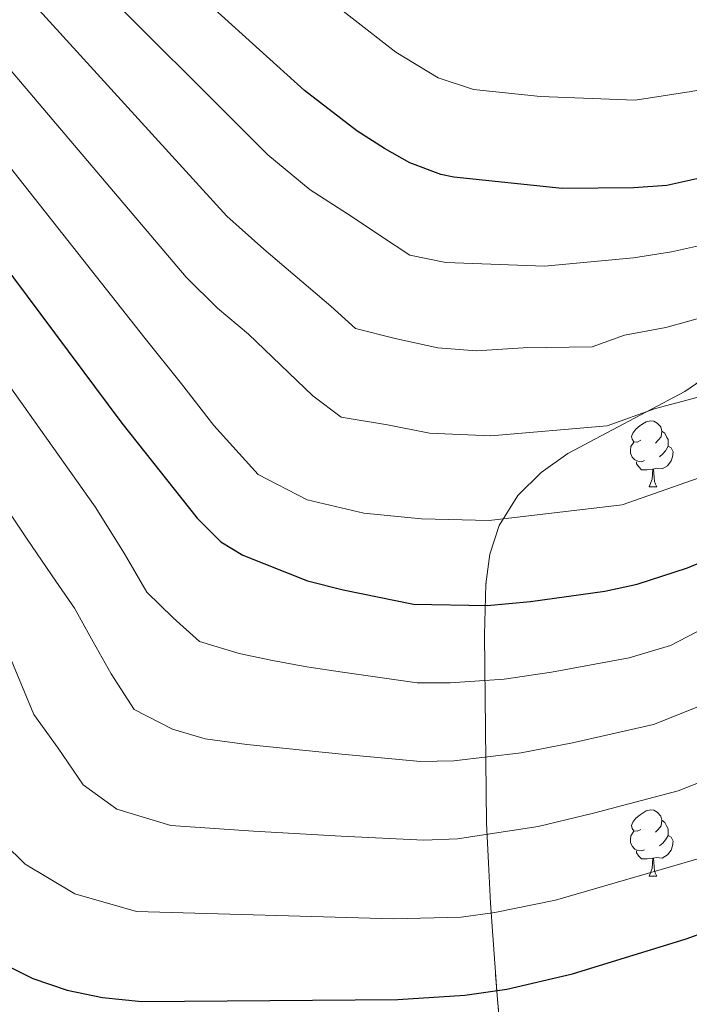
# Model space of a CAD drawing. Extents: x 595906 to 600404, y 765933 to 768967.
# Drawn here: x 597874 to 597976, y 766424 to 766573 of the extents above; entities that cross this region are included whole.
import ezdxf

# ---------------------------------------------------------------- set-up
doc = ezdxf.new("R2010")
doc.units = 0
doc.header["$MEASUREMENT"] = 0
doc.linetypes.add('DGN Style 3', pattern=[59.380888, 42.41492, -16.965968])
for name, color, linetype in [('Nivel 35', 7, 'Continuous'), ('Nivel 36', 7, 'Continuous'), ('Nivel 4', 7, 'Continuous'), ('Nivel 5', 7, 'Continuous'), ('Nivel 57', 7, 'Continuous'), ('Nivel 61', 7, 'Continuous'), ('Nivel 63', 7, 'Continuous')]:
    doc.layers.add(name, color=color, linetype=linetype)
doc.linetypes.add('5zonar', pattern='A,-5,[1,dgnlstyle.shx,S=0.08,R=0,X=0,Y=0],-5', length=10)

msp = doc.modelspace()

# ---------------------------------------------------------------- linework, layer by layer
at = {"layer": 'Nivel 35', "color": 92, "linetype": '5zonar', "lineweight": 0, "ltscale": 0.5}
msp.add_polyline3d([(597948.206, 766410.618, 855.19), (597946.826, 766425.497, 861.124), (597945.808, 766439.501, 866.426), (597945.2, 766451.651, 870.697), (597944.93, 766480.159, 880.074), (597945.119, 766487.86, 883.131), (597945.745, 766492.405, 885.542), (597947.13, 766496.744, 887.83), (597949.98, 766501.303, 889.618), (597953.522, 766504.786, 890.543), (597957.541, 766507.657, 891.329), (597975.276, 766517.046, 893.607), (597979.346, 766519.874, 894.095), (597988.359, 766528.384, 895.261), (597998.849, 766539.088, 897.732), (598011.578, 766553.078, 902.136), (598014.531, 766556.973, 903.51), (598016.967, 766561.174, 905.181), (598018.895, 766565.603, 907.02), (598020.32, 766570.182, 908.893), (598021.251, 766574.834, 910.67)], dxfattribs=at)
at = {"layer": 'Nivel 36', "color": 92, "linetype": 'Continuous', "lineweight": 0, "flags": 128}
for points in [[(597968.608, 766509.672), (597968.078, 766509.407), (597967.548, 766509.462), (597967.283, 766509.832), (597967.228, 766510.257), (597967.388, 766510.777), (597967.868, 766511.372), (597968.503, 766511.902), (597969.403, 766512.487), (597970.148, 766512.647), (597970.573, 766512.592), (597971.103, 766512.277), (597971.633, 766511.692), (597971.793, 766511.052), (597971.683, 766510.202), (597971.258, 766509.672), (597970.838, 766509.247)], [(597971.793, 766511.052), (597972.268, 766510.737), (597972.583, 766510.097), (597972.743, 766509.777), (597972.743, 766509.197), (597972.743, 766508.772), (597972.373, 766508.082), (597971.953, 766507.602), (597971.473, 766507.182)], [(597969.193, 766506.592), (597968.768, 766506.432), (597968.183, 766506.492), (597967.708, 766506.702), (597967.283, 766507.127), (597967.068, 766507.712), (597967.068, 766508.132), (597967.123, 766508.717), (597967.548, 766509.407)], [(597972.743, 766508.772), (597973.198, 766508.522), (597973.543, 766507.907), (597973.433, 766507.182), (597973.223, 766506.542), (597972.638, 766505.802), (597971.843, 766505.322), (597970.993, 766505.427), (597970.563, 766505.297)], [(597970.453, 766505.297), (597969.563, 766505.212), (597968.718, 766505.212), (597968.293, 766505.642), (597967.973, 766506.117), (597967.973, 766506.432)], [(597969.908, 766502.612), (597970.343, 766503.772), (597970.453, 766505.297), (597970.563, 766505.297), (597970.598, 766504.712), (597970.633, 766504.027), (597970.703, 766503.412), (597970.818, 766503.012), (597971.033, 766502.612)], [(597969.908, 766502.612), (597971.033, 766502.612)], [(597968.608, 766450.68), (597968.078, 766450.415), (597967.548, 766450.47), (597967.283, 766450.84), (597967.228, 766451.265), (597967.388, 766451.785), (597967.868, 766452.38), (597968.503, 766452.91), (597969.403, 766453.495), (597970.148, 766453.655), (597970.573, 766453.6), (597971.103, 766453.285), (597971.633, 766452.7), (597971.793, 766452.06), (597971.683, 766451.21), (597971.258, 766450.68), (597970.838, 766450.255)], [(597971.793, 766452.06), (597972.268, 766451.745), (597972.583, 766451.105), (597972.743, 766450.785), (597972.743, 766450.205), (597972.743, 766449.78), (597972.373, 766449.09), (597971.953, 766448.61), (597971.473, 766448.19)], [(597969.193, 766447.6), (597968.768, 766447.44), (597968.183, 766447.5), (597967.708, 766447.71), (597967.283, 766448.135), (597967.068, 766448.72), (597967.068, 766449.14), (597967.123, 766449.725), (597967.548, 766450.415)], [(597972.743, 766449.78), (597973.198, 766449.53), (597973.543, 766448.915), (597973.433, 766448.19), (597973.223, 766447.55), (597972.638, 766446.81), (597971.843, 766446.33), (597970.993, 766446.435), (597970.563, 766446.305)], [(597970.453, 766446.305), (597969.563, 766446.22), (597968.718, 766446.22), (597968.293, 766446.65), (597967.973, 766447.125), (597967.973, 766447.44)], [(597969.908, 766443.62), (597970.343, 766444.78), (597970.453, 766446.305), (597970.563, 766446.305), (597970.598, 766445.72), (597970.633, 766445.035), (597970.703, 766444.42), (597970.818, 766444.02), (597971.033, 766443.62)], [(597969.908, 766443.62), (597971.033, 766443.62)]]:
    msp.add_lwpolyline(points, dxfattribs=at)
at = {"layer": 'Nivel 4', "color": 25, "linetype": 'Continuous', "lineweight": 30, "flags": 128}
for points, elevation in [([(598098.33, 766636.264), (598085.408, 766628.562), (598079.904, 766624.46), (598066.483, 766611.027), (598049.773, 766592.274), (598042.478, 766585.483), (598038.528, 766582.437), (598006.594, 766560.047), (597999.077, 766556.329), (597987.848, 766552.037), (597983.048, 766550.639), (597972.556, 766548.306), (597967.569, 766547.935), (597956.688, 766547.855), (597940.247, 766549.569), (597938.284, 766549.954), (597933.588, 766551.732), (597929.746, 766553.901), (597925.538, 766556.61), (597917.634, 766562.679), (597897.137, 766581.229), (597882.249, 766595.316), (597845.251, 766632.729)], 900), ([(597867.362, 766542.448), (597889.914, 766512.293), (597901.343, 766497.866), (597904.918, 766494.299), (597908.275, 766492.261), (597918.053, 766488.368), (597923.499, 766486.979), (597934.165, 766484.834), (597945.318, 766484.651), (597951.877, 766485.217), (597963.182, 766486.781), (597968.057, 766487.875), (597975.702, 766490.323), (597987.149, 766495.094), (597996.106, 766499.513), (598003.44, 766504.091), (598007.454, 766507.075), (598018.725, 766516.983), (598045.014, 766542.85), (598076.24, 766575.192), (598097.39, 766598.042)], 875), ([(597871.958, 766430.325), (597876.43, 766428.091), (597881.644, 766426.334), (597886.968, 766425.184), (597892.973, 766424.593), (597931.786, 766424.884), (597941.933, 766425.568), (597948.287, 766426.451), (597958.247, 766428.799), (597975.508, 766434.08), (597981.641, 766436.342), (597993.412, 766441.354), (597997.481, 766444.31), (598001.148, 766447.71), (598023.439, 766471.602), (598052.846, 766497.007), (598064.589, 766508.11), (598074.796, 766519.109), (598088.385, 766535.827), (598111.547, 766563.07)], 850)]:
    msp.add_lwpolyline(points, dxfattribs=dict(at, elevation=elevation))
at = {"layer": 'Nivel 5', "color": 25, "linetype": 'Continuous', "lineweight": 0, "flags": 128}
for points, elevation in [([(597867.263, 766622.114), (597892.989, 766598.473), (597903.777, 766589.303), (597918.21, 766578.851), (597931.458, 766568.507), (597937.898, 766564.604), (597943.225, 766562.874), (597953.391, 766561.796), (597967.762, 766561.241), (597976.24, 766562.535), (597984.164, 766564.013), (597989.459, 766565.88), (597995.49, 766568.005), (598001.566, 766570.803), (598007.462, 766574.937), (598029.232, 766587.212), (598037.569, 766592.567), (598051.129, 766604.806), (598068.692, 766621.728), (598076.072, 766628.399), (598082.245, 766632.718), (598087.476, 766635.724), (598096.698, 766640.888)], 905), ([(597848.212, 766617.797), (597883.615, 766581.403), (597912.059, 766552.926), (597918.501, 766547.634), (597924.832, 766543.569), (597929.317, 766540.575), (597933.594, 766537.721), (597939.03, 766536.622), (597954.007, 766536.054), (597967.485, 766537.337), (597973.276, 766538.25), (597978.732, 766539.463), (597984.024, 766541.057), (597999.982, 766547.732), (598009.188, 766552.473), (598016.198, 766557.273), (598042.603, 766577.397), (598047.152, 766581.272), (598053.683, 766587.425), (598071.151, 766606.795), (598084.083, 766620.018), (598092.832, 766626.061), (598101.813, 766631.108)], 895), ([(597871.101, 766568.008), (597899.663, 766534.379), (597904.429, 766529.683), (597909.122, 766525.743), (597918.887, 766516.422), (597923.191, 766513.195), (597930.198, 766512.015), (597936.597, 766510.728), (597945.887, 766510.347), (597963.509, 766511.867), (597970.865, 766514.489), (597977.317, 766516.215), (597984.691, 766518.881), (597991.086, 766521.777), (598006.374, 766531.004), (598018.842, 766539.535), (598024.587, 766544.139), (598050.754, 766567.317), (598056.501, 766572.852), (598067.014, 766583.552), (598092.442, 766611.134), (598099.018, 766615.895), (598108.779, 766620.797), (598115.311, 766623.224)], 885), ([(597863.403, 766590.262), (597905.861, 766543.652), (597911.465, 766538.658), (597921.614, 766530.02), (597925.353, 766526.622), (597931.369, 766525.088), (597937.814, 766523.675), (597943.71, 766523.235), (597950.776, 766523.695), (597961.235, 766523.863), (597966.139, 766525.611), (597972.401, 766526.776), (597978.983, 766528.566), (597984.909, 766530.62), (598000.198, 766538.015), (598014.015, 766546.004), (598020.393, 766550.706), (598046.678, 766572.357), (598051.827, 766577.062), (598057.593, 766582.576), (598075.819, 766602.563), (598088.263, 766615.576), (598095.925, 766620.978)], 890), ([(597864.844, 766561.31), (597893.465, 766525.105), (597898.982, 766518.251), (597903.879, 766511.925), (597910.612, 766504.49), (597918.006, 766500.627), (597926.639, 766498.605), (597935.381, 766497.781), (597945.602, 766497.499), (597965.783, 766499.871), (597982.233, 766505.654), (597990.398, 766509.197), (597997.263, 766512.934), (598012.549, 766523.993), (598023.669, 766533.066), (598028.782, 766537.572), (598054.829, 766562.277), (598065.413, 766572.878), (598093.186, 766602.618), (598096.622, 766606.692), (598102.111, 766610.812)], 880), ([(597958.249, 766463.819), (597970.565, 766466.605), (597978.017, 766469.566), (597983.053, 766472.616), (597988.705, 766476.04), (597994.534, 766479.572), (597999.57, 766483.452), (598012.952, 766492.402), (598028.177, 766505.367), (598035.204, 766511.908), (598041.344, 766517.762), (598059.01, 766535.511), (598096.476, 766576.948)], 865), ([(597940.825, 766449.241), (597953.075, 766451.139), (597961.436, 766453.121), (597974.257, 766456.517), (597983.209, 766460.058), (597995.062, 766469.141), (598001.001, 766474.298), (598017.709, 766486.558), (598040.182, 766506.162), (598046.415, 766512.013), (598054.085, 766519.375), (598064.272, 766530.044), (598076.593, 766544.391), (598101.499, 766572.322)], 860), ([(597868.78, 766451.708), (597875.263, 766445.437), (597882.799, 766440.925), (597892.158, 766438.229), (597931.108, 766437.105), (597941.379, 766437.404), (597946.462, 766438.111), (597955.661, 766439.969), (597977.949, 766446.429), (597988.341, 766450.658), (597994.529, 766455.743), (598007.896, 766468.315), (598017.972, 766477.184), (598030.073, 766487.201), (598045.161, 766500.416), (598051.486, 766506.264), (598059.337, 766513.742), (598069.534, 766524.576), (598082.489, 766540.109), (598106.523, 766567.696)], 855), ([(597853.469, 766545.218), (597885.857, 766499.56), (597890.263, 766492.557), (597893.707, 766486.637), (597897.718, 766482.763), (597901.698, 766479.146), (597907.729, 766477.365), (597912.75, 766476.299), (597917.979, 766475.339), (597923.393, 766474.546), (597934.686, 766472.911), (597939.717, 766472.914), (597947.903, 766473.48), (597955.063, 766474.518), (597966.873, 766476.693), (597973.128, 766478.57), (597982.155, 766483.262), (597987.211, 766486.263), (597993.359, 766489.273)], 870), ([(597845.426, 766539.88), (597875.591, 766494.666), (597879.908, 766488.292), (597882.738, 766484.207), (597885.556, 766479.121), (597888.324, 766474.261), (597891.769, 766468.849), (597897.622, 766465.89), (597902.55, 766464.405), (597908.867, 766463.565), (597923.288, 766462.114), (597935.208, 766460.988), (597940.271, 766461.077), (597950.489, 766462.31), (597958.249, 766463.819)], 865), ([(597872.389, 766478.199), (597876.598, 766468.093), (597880.276, 766463.024), (597884.039, 766457.421), (597889.176, 766453.771), (597897.348, 766451.274), (597909.906, 766450.41), (597923.182, 766449.681), (597935.73, 766449.065), (597940.825, 766449.241)], 860)]:
    msp.add_lwpolyline(points, dxfattribs=dict(at, elevation=elevation))
at = {"layer": 'Nivel 57', "color": 92, "linetype": 'DGN Style 3', "lineweight": 0, "flags": 128}
msp.add_lwpolyline([(599494.259, 766708.671), (599496.521, 766707.357), (599501.53, 766705.676), (599507.119, 766706.102), (599511.358, 766708.806), (599514.804, 766713.674), (599516.383, 766718.416), (599518.237, 766727.961), (599519.759, 766732.584), (599523.347, 766740.37), (599525.269, 766744.855), (599527.197, 766749.369), (599532.918, 766762.908), (599534.801, 766767.424), (599537.297, 766774.09), (599537.77, 766775.174), (599540.281, 766779.203), (599542.971, 766783.061), (599544.868, 766787.456), (599545.129, 766789.52), (599544.78, 766794.458), (599543.968, 766800.346), (599541.767, 766805.482), (599538.966, 766809.639), (599535.692, 766813.511), (599529.484, 766819.614), (599517.965, 766829.272), (599510.656, 766835.99), (599507.321, 766839.723), (599498.348, 766851.743), (599483.658, 766868.308), (599477.033, 766875.801), (599472.541, 766881.274), (599470.847, 766883.903), (599468.859, 766888.497), (599467.596, 766893.375), (599466.496, 766904.579), (599466.654, 766909.582), (599467.327, 766912.241), (599469.938, 766916.532), (599473.521, 766920.359), (599474.779, 766921.339), (599479.49, 766923.227), (599483.775, 766925.649), (599488.185, 766931.523), (599490.279, 766936.052), (599491.683, 766941.599), (599499.204, 766959.019), (599504.997, 766980.193), (599506.617, 766984.915), (599513.41, 767001.588), (599518.126, 767013.928), (599520.104, 767019.436), (599522.647, 767028.982), (599524.789, 767034.538), (599527.831, 767038.685), (599532.454, 767040.533), (599535.775, 767040.206), (599539.428, 767042.833), (599540.293, 767044.305), (599541.192, 767049.121), (599540.597, 767053.81), (599539.228, 767058.68), (599536.479, 767065.371), (599522.063, 767097.128), (599517.227, 767109.446), (599514.055, 767118.94), (599510.701, 767128.355), (599508.047, 767134.219), (599506.534, 767138.311), (599504.987, 767143.027), (599503.16, 767149.167), (599500.594, 767158.448), (599496.906, 767172.27), (599492.952, 767185.911), (599488.755, 767198.375), (599480.913, 767220.307), (599471.245, 767246.18), (599461.729, 767270.019), (599458.51, 767276.698), (599456.429, 767281.01), (599453.938, 767286.636), (599450.588, 767294.029), (599442.765, 767312.169), (599433.142, 767336.928), (599428.259, 767350.271), (599424.09, 767363.157), (599418.33, 767380.809), (599413.353, 767393.628), (599410.069, 767399.224), (599404.984, 767408.801), (599398.876, 767422.245), (599395.242, 767431.359), (599390.214, 767445.31), (599387.691, 767452.995), (599383.301, 767467.339), (599381.382, 767473.402), (599370.453, 767506.524), (599355.398, 767549.732), (599353.45, 767554.322), (599349.541, 767561.801), (599345.547, 767570.82), (599333.741, 767597.966), (599327.835, 767611.579), (599325.852, 767616.121), (599321.583, 767625.797), (599317.357, 767639.382), (599314.085, 767647.961), (599310.537, 767657.126), (599303.467, 767675.472), (599299.821, 767685.237), (599293.014, 767703.733), (599283.288, 767732.11), (599276.505, 767750.923), (599274.224, 767756.423), (599269.11, 767769.591), (599258.592, 767797.51), (599255.541, 767805.58), (599251.159, 767815.908), (599240.784, 767837.776), (599237.767, 767844.995), (599235.417, 767852.01), (599234.072, 767856.371), (599232.777, 767860.639), (599227.607, 767877.525), (599226.193, 767881.88), (599223.889, 767889.223), (599221.933, 767895.029), (599219.042, 767903.156), (599213.288, 767918.848), (599211.852, 767922.894), (599210.416, 767927.073), (599208.98, 767931.425), (599203.965, 767949.054), (599203.372, 767950.656), (599200.942, 767954.914), (599197.196, 767959.658), (599193.043, 767965.135), (599178.074, 767985.219), (599174.36, 767987.384), (599166.712, 767988.484), (599161.705, 767988.614), (599146.624, 767988.215), (599141.649, 767988.552), (599136.736, 767989.489), (599118.584, 767996.631), (599114.502, 767998.791), (599112.194, 768000.963), (599109.627, 768005.365), (599108.846, 768009.032), (599110.256, 768013.851), (599113.9, 768017.214), (599119.027, 768019.859), (599123.354, 768021.413), (599137.643, 768025.579), (599142.153, 768027.524), (599150.564, 768032.791), (599158.408, 768036.872), (599162.269, 768039.942), (599164.065, 768043.651), (599159.023, 768062.703), (599151.233, 768088.785), (599130.317, 768153.239), (599122.797, 768175.137), (599116.678, 768191.747), (599106.931, 768216.606), (599100.621, 768231.798), (599094.761, 768244.738), (599090.851, 768253.612), (599088.98, 768258.141), (599086.926, 768263.51), (599085.293, 768268.243), (599075.128, 768294.778), (599070.988, 768304.679), (599062.793, 768328.304), (599059.008, 768337.495), (599056.267, 768344.157), (599039.565, 768389.435), (599036.458, 768398.933), (599029.5, 768422.957), (599026.157, 768432.373), (599021.239, 768444.195), (599016.212, 768455.892), (599006.794, 768479.017), (598999.625, 768497.711), (598997.659, 768506.231), (598995.654, 768511.267), (598991.825, 768520.421), (598980.027, 768547.627), (598976.285, 768556.834), (598973.714, 768563.473), (598966.798, 768581.867), (598958.27, 768604.972), (598955.708, 768610.778), (598952.994, 768617.542), (598940.377, 768648.606), (598938.589, 768653.093), (598936.446, 768658.695), (598934.226, 768664.209), (598930.593, 768672.8), (598926.04, 768683.804), (598326.269, 768675.168), (598122.644, 768672.236), (598119.506, 768672.191), (598039.865, 768671.044), (598036.825, 768671.001), (596798.38, 768653.17), (596799.854, 768549.249), (596799.889, 768546.83), (596818.382, 767243.199), (596818.45, 767238.358), (596819.25, 767181.953), (596820.791, 767182.105), (596825.657, 767181.712), (596829.112, 767180.874), (596838.235, 767177.661), (596842.783, 767175.809), (596845.552, 767174.898), (596849.881, 767172.271), (596851.373, 767170.207), (596853.866, 767165.58), (596855.506, 767160.848), (596856.568, 767156.039), (596858.068, 767146.305), (596862.01, 767128.849), (596862.928, 767123.931), (596863.698, 767116.943), (596863.038, 767111.968), (596860.328, 767100.824), (596858.431, 767086.373), (596857.031, 767080.287), (596855.224, 767075.688), (596852.479, 767071.462), (596850.604, 767069.725), (596846.283, 767067.63), (596833.447, 767063.282), (596820.986, 767059.642), (596823.201, 766903.439), (596823.247, 766900.247), (596826.217, 766690.843), (596828.94, 766498.934), (596831.2, 766339.6), (597211.408, 766345.076), (597211.378, 766346.517), (597211.164, 766356.151), (597211.057, 766361.004), (597210.905, 766367.824), (597210.788, 766372.611), (597210.21, 766382.088), (597209.557, 766386.831), (597208.533, 766391.615), (597206.121, 766400.429), (597200.485, 766421.365), (597199.628, 766423.601), (597194.701, 766432.321), (597192.492, 766437.882), (597189.332, 766446.965), (597188.36, 766451.763), (597188.305, 766453.357), (597188.928, 766456.673), (597190.264, 766459.428), (597191.816, 766462.554), (597193.581, 766466.288), (597197.546, 766469.736), (597201.575, 766472.376), (597203.383, 766473.487), (597207.779, 766475.839), (597211.675, 766476.718), (597216.257, 766476.765), (597221.074, 766476.132), (597226.017, 766476.678), (597229.872, 766479.283), (597230.35, 766479.945), (597231.235, 766484.486), (597231.104, 766486.397), (597230.349, 766491.117), (597225.936, 766506.906), (597224.32, 766513.152), (597222.256, 766518.426), (597219.929, 766522.707), (597212.82, 766534.034), (597210.114, 766538.084), (597207.057, 766541.959), (597203.167, 766546.145), (597195.949, 766552.985), (597184.434, 766562.519), (597179.929, 766565.744), (597175.777, 766569.717), (597169.303, 766578.441), (597162.886, 766584.58), (597159.368, 766589.304), (597156.267, 766593.475), (597152.393, 766597.093), (597147.788, 766599.026), (597137.529, 766599.686), (597132.606, 766600.537), (597129.988, 766601.958), (597121.289, 766610.28), (597118.262, 766614.26), (597115.579, 766618.635), (597111.012, 766631.248), (597111.125, 766636.271), (597111.653, 766638.337), (597113.194, 766642.968), (597116.07, 766651.141), (597118.464, 766655.277), (597121.585, 766658.094), (597125.358, 766660.971), (597131.199, 766666.31), (597135.343, 766668.458), (597139.573, 766669.783), (597142.784, 766670.722), (597148.774, 766671.497), (597152.096, 766671.538), (597153.959, 766670.84), (597157.302, 766672.728), (597160.227, 766675.535), (597162.962, 766679.033), (597165.515, 766682.919), (597168.002, 766687.408), (597168.866, 766688.821), (597170.502, 766692.026), (597172.351, 766694.643), (597175.562, 766696.442), (597190.338, 766699.434), (597194.683, 766700.56), (597198.754, 766700.28), (597201.62, 766699.176), (597205.86, 766696.373), (597208.525, 766693.774), (597211.547, 766689.848), (597216.082, 766681.957), (597218.102, 766677.431), (597219.349, 766671.177), (597220.948, 766665.671), (597224.715, 766662.429), (597228.264, 766661.883), (597232.427, 766661.874), (597236.65, 766662.361), (597240.956, 766663.157), (597247.209, 766664.404), (597248.16, 766664.678), (597251.632, 766666.263), (597257.474, 766669.567), (597261.489, 766670.261), (597267.029, 766670.384), (597280.323, 766670.678), (597287.083, 766669.808), (597305.237, 766663.469), (597313.042, 766661.425), (597318.888, 766660.917), (597331.884, 766661.472), (597337.423, 766661.595), (597339.014, 766661.63), (597348.871, 766661.848), (597356.388, 766661.583), (597361.1, 766661.049), (597370.5, 766659.33), (597384.63, 766655.767), (597394.138, 766653.242), (597400.523, 766651.514), (597415.244, 766649.046), (597423.419, 766646.935), (597432.942, 766643.849), (597442.357, 766640.526), (597447.522, 766638.671), (597453.122, 766636.663), (597457.705, 766634.916), (597462.2, 766632.947), (597465.081, 766631.281), (597469.021, 766627.902), (597472.009, 766623.853), (597473.581, 766619.528), (597474.064, 766612.7), (597473.488, 766602.53), (597472.947, 766598.085), (597472.716, 766596.279), (597471.953, 766592.89), (597456.035, 766544.137), (597454.934, 766524.519), (597449.638, 766515.534), (597440.01, 766500.185), (597437.523, 766495.696), (597435.648, 766492.678), (597433.131, 766489.195), (597430.31, 766486.134), (597427.011, 766483.509), (597423.062, 766481.336), (597420.617, 766480.305), (597405.823, 766474.772), (597396.668, 766471.886), (597391.752, 766471.557), (597386.698, 766471.665), (597377.92, 766471.047), (597373.071, 766470.635), (597363.772, 766469.496), (597355.401, 766467.696), (597351.123, 766466.159), (597348.462, 766463.061), (597345.614, 766458.195), (597345.224, 766443.186), (597346.281, 766437.533), (597348.351, 766432.995), (597351.068, 766428.757), (597356.195, 766422.748), (597360.007, 766419.524), (597364.263, 766416.856), (597367.3, 766415.494), (597372.083, 766414.073), (597379.721, 766412.487), (597384.688, 766412.135), (597411.276, 766412.723), (597416.281, 766412.935), (597421.232, 766413.682), (597437.726, 766418.309), (597442.529, 766419.695), (597451.245, 766422.079), (597456.439, 766425.544), (597458.525, 766426.111), (597463.469, 766427.078), (597468.426, 766427.51), (597473.394, 766427.397), (597488.946, 766425.893), (597509.712, 766422.986), (597519.67, 766423.247), (597524.99, 766423.069), (597534.784, 766422.239), (597539.661, 766421.472), (597546.948, 766419.294), (597551.577, 766417.302), (597554.121, 766415.951), (597562.443, 766410.443), (597566.922, 766408.404), (597575.85, 766405.646), (597588.723, 766401.076), (597592.436, 766398.153), (597593.626, 766395.326), (597592.865, 766390.406), (597589.361, 766383.11), (597583.376, 766371.714), (597581.231, 766367.804), (597574.949, 766356.691), (597571.257, 766350.258), (597682.897, 766351.866), (597683.736, 766352.357), (597687.081, 766355.622), (597689.825, 766359.525), (597692.221, 766363.833), (597694.524, 766368.313), (597697.427, 766374.609), (597697.889, 766375.85), (597699.358, 766380.26), (597702.017, 766389.062), (597703.555, 766393.478), (597707.182, 766401.625), (597710.564, 766407.253), (597716.139, 766414.809), (597722.25, 766421.718), (597725.453, 766425.017), (597730.219, 766429.113), (597731.925, 766431.136), (597736.793, 766437.68), (597739.353, 766440.993), (597742.274, 766445.075), (597744.448, 766450.259), (597746.55, 766454.929), (597750.369, 766463.349), (597756.138, 766475.915), (597760.053, 766484.332), (597763.695, 766490.634), (597766.061, 766493.955), (597768.895, 766497.323), (597771.763, 766500.282), (597777.532, 766505.729), (597780.4, 766508.591), (597783.232, 766511.796), (597786.014, 766515.533), (597789.611, 766521.168), (597794.019, 766527.005), (597796.954, 766530.437), (597805.745, 766539.909), (597808.679, 766543.387), (597812.332, 766548.213), (597814.458, 766551.095), (597816.694, 766554.334), (597820.562, 766560.588), (597822.524, 766564), (597824.85, 766568.085), (597827.276, 766572.316), (597830.191, 766577.136), (597832.933, 766581.638), (597837.809, 766589.343), (597842.576, 766596.63), (597848.433, 766605.614), (597850.304, 766609.069), (597855.02, 766618.3), (597857.063, 766620.994), (597859.724, 766623.496), (597863.781, 766623.896), (597869.287, 766627.629), (597873.087, 766632.735), (597876.233, 766636.171), (597878.396, 766636.925), (597882.322, 766636.501), (597886.577, 766634.775), (597898.801, 766628.965), (597908.743, 766624.41), (597918.01, 766620.78), (597922.861, 766619.556), (597934.304, 766619.276), (597951.505, 766617.782), (597976.404, 766615.543), (597986.007, 766614.51), (597988.971, 766613.93), (597993.377, 766612.43), (597997.497, 766610.351), (598005.365, 766605.057), (598009.353, 766602.143), (598013.81, 766598.487), (598016.068, 766595.881), (598018.135, 766592.367), (598019.604, 766588.624), (598020.93, 766584.519), (598021.695, 766579.483), (598021.251, 766574.834), (598020.32, 766570.182), (598018.895, 766565.603), (598016.967, 766561.174), (598014.531, 766556.973), (598011.578, 766553.078), (597998.849, 766539.088), (597988.359, 766528.384), (597979.346, 766519.874), (597975.276, 766517.046), (597957.541, 766507.657), (597953.522, 766504.786), (597949.98, 766501.303), (597947.13, 766496.744), (597945.745, 766492.405), (597945.119, 766487.86), (597944.93, 766480.159), (597945.2, 766451.651), (597945.808, 766439.501), (597946.826, 766425.497), (597948.206, 766410.618), (597949.051, 766406.212), (597952.491, 766393.395), (597953.066, 766388.768), (597952.368, 766383.596), (597952.381, 766367.401), (597952.937, 766357.768), (597953.239, 766355.76), (598036.585, 766356.96), (598037.172, 766357.702), (598039.045, 766367.383), (598039.696, 766368.981), (598042.294, 766373.233), (598043.865, 766374.903), (598047.669, 766378.037), (598052.012, 766380.472), (598056.961, 766382.419), (598061.748, 766383.795), (598066.609, 766384.767), (598071.492, 766385.279), (598072.886, 766385.299), (598077.731, 766384.349), (598079.563, 766383.534), (598083.423, 766380.779), (598091.861, 766372.58), (598098.682, 766365.424), (598103.57, 766362.809), (598108.785, 766358.597), (598109.149, 766358.005), (598111.028, 766358.032), (598118.002, 766358.133), (598274.897, 766360.392), (598275.787, 766361.328), (598278.117, 766361.9), (598283.073, 766360.794), (598284.215, 766360.526), (598292.612, 766360.647), (598295.445, 766364.433), (598295.902, 766367.343), (598296.371, 766376.283), (598297.679, 766380.983), (598301.998, 766382.395), (598306.451, 766381.912), (598311.257, 766381.285), (598319.928, 766379.975), (598335.671, 766380.294), (598339.203, 766381.699), (598344.11, 766383.508), (598346.645, 766385.002), (598350.369, 766388.477), (598352.112, 766392.23), (598356.416, 766395.61), (598363.87, 766398.817), (598369.814, 766400.62), (598374.674, 766401.656), (598384.311, 766402.518), (598395.529, 766402.605), (598404.315, 766402.673), (598415.533, 766402.604), (598428.405, 766401.875), (598439.002, 766401.877), (598454.174, 766399.448), (598459.043, 766398.213), (598463.871, 766397.033), (598468.138, 766397.336), (598472.311, 766400.051), (598474.447, 766403.229), (598475.454, 766408.827), (598474.961, 766413.652), (598473.157, 766417.771), (598473.408, 766421.869), (598476.046, 766426.06), (598483.658, 766441.18), (598489.373, 766456.396), (598492.07, 766466.336), (598493.016, 766471.264), (598494.111, 766482.295), (598495.338, 766504.891), (598495.967, 766510.494), (598497.264, 766516.462), (598498.963, 766522.441), (598500.858, 766527.052), (598503.453, 766531.365), (598506.494, 766535.337), (598510.787, 766540.094), (598513.906, 766544.054), (598517.409, 766549.199), (598523.048, 766558.1), (598527.983, 766567.759), (598537.171, 766589.701), (598539.226, 766593.342), (598542.23, 766597.219), (598553.737, 766610.889), (598561.073, 766618.859), (598564.804, 766621.625), (598569.015, 766624.012), (598573.9, 766625.02), (598575.303, 766625.032), (598579.42, 766623.882), (598583.78, 766619.979), (598586.841, 766615.44), (598589.16, 766611.138), (598590.969, 766606.651), (598594.516, 766595.122), (598599.434, 766581.129), (598601.042, 766577.172), (598603.236, 766573.089), (598604.972, 766571.027), (598609.178, 766568.214), (598611.101, 766567.856), (598615.853, 766570.431), (598616.978, 766572.509), (598617.571, 766577.333), (598617.462, 766584.643), (598616.492, 766589.528), (598613.281, 766597.573), (598610.172, 766606.87), (598607.86, 766611.309), (598604.85, 766618.765), (598601.192, 766625.494), (598600.037, 766630.34), (598602.082, 766633.168), (598606.301, 766634.719), (598607.351, 766633.966), (598610.664, 766630.422), (598615.44, 766623.767), (598620.989, 766618.89), (598622.359, 766617.329), (598625.002, 766613.543), (598626.576, 766609.092), (598627.015, 766603.191), (598626.996, 766601.679), (598626.71, 766591.772), (598626.735, 766585.215), (598627.735, 766579.934), (598630.836, 766576.163), (598635.748, 766573.085), (598640.447, 766571.606), (598644.374, 766572.817), (598649.465, 766576.203), (598652.557, 766577.696), (598657.115, 766579.608), (598659.277, 766580.018), (598660.764, 766579.951), (598665.582, 766579.083), (598668.174, 766578.233), (598681.764, 766573.697), (598685.126, 766572.471), (598688.356, 766571.155), (598692.028, 766569.841), (598692.89, 766569.586), (598697.748, 766568.31), (598701.289, 766568.534), (598702.243, 766568.905), (598705.99, 766571.523), (598708.865, 766575.147), (598710.852, 766579.04), (598712.769, 766585.747), (598713.362, 766587.596), (598715.484, 766590.886), (598719.216, 766591.899), (598720.471, 766591.611), (598724.352, 766589.577), (598724.992, 766589.047), (598728.71, 766585.871), (598735.054, 766580.015), (598738.819, 766576.698), (598743.77, 766572.8), (598747.525, 766570.861), (598753.24, 766569.921), (598756.379, 766569.629), (598760.72, 766569.782), (598768.042, 766571.617), (598772.308, 766573.021), (598777.41, 766575.029), (598783.892, 766576.654), (598789.597, 766577.092), (598793.146, 766576.332), (598797.111, 766572.623), (598800.702, 766566.352), (598803.32, 766560.446), (598806.289, 766556.554), (598811.902, 766553.265), (598816.17, 766551.514), (598823.276, 766548.813), (598827.022, 766548.055), (598830.841, 766547.409), (598835.1, 766546.936), (598842.725, 766547.018), (598847.299, 766547.425), (598857.465, 766548.993), (598861.066, 766548.909), (598863.682, 766548.261), (598867.783, 766545.615), (598870.374, 766541.502), (598870.615, 766535.796), (598870.742, 766531.481), (598870.869, 766524.792), (598870.255, 766519.855), (598869.005, 766514.92), (598866.671, 766511.359), (598864.568, 766509.811), (598860.004, 766508.158), (598854.742, 766507.857), (598849.296, 766508.141), (598844.646, 766508.827), (598842.786, 766509.324), (598839.116, 766511.342), (598833.364, 766517.006), (598829.402, 766520.321), (598825.97, 766522.609), (598814.972, 766528.279), (598808.059, 766531.375), (598791.463, 766539.513), (598782.905, 766542.539), (598778.243, 766543.74), (598770.555, 766545.255), (598767.736, 766545.584), (598762.846, 766545.791), (598757.956, 766545.551), (598754.584, 766545.112), (598749.702, 766543.913), (598742.638, 766541.103), (598737.333, 766539.155), (598732.625, 766537.876), (598727.514, 766537.049), (598718.844, 766538.36), (598704.08, 766538.639), (598699.75, 766538.605), (598691.883, 766537.757), (598681.384, 766535.48), (598674.199, 766533.88), (598661.879, 766532.641), (598650.403, 766531.334), (598638.335, 766531.007), (598633.645, 766530.669), (598628.401, 766529.594), (598624.459, 766526.606), (598621.71, 766523.876), (598619, 766519.872), (598617.837, 766516.399), (598617.283, 766510.261), (598617.342, 766505.294), (598617.305, 766501.776), (598616.815, 766497.023), (598616.404, 766495.913), (598612.916, 766492.269), (598611.488, 766491.063), (598607.237, 766488.486), (598605.081, 766487.779), (598600.163, 766487.053), (598587.211, 766487.189), (598581.123, 766486.991), (598576.56, 766484.902), (598575.001, 766483.673), (598571.523, 766480.037), (598568.955, 766475.789), (598567.097, 766471.407), (598565.482, 766466.708), (598561.848, 766453.099), (598559.967, 766448.374), (598557.588, 766444.013), (598554.475, 766439.461), (598552.099, 766435.777), (598547.752, 766428.81), (598543.517, 766420.462), (598539.153, 766406.38), (598535.712, 766396.999), (598533.219, 766388.516), (598533.249, 766384.58), (598533.791, 766382.874), (598536.689, 766377.957), (598543.395, 766370.684), (598545.878, 766367.574), (598547.935, 766364.324), (598595.588, 766365.011), (598824.016, 766368.301), (598827.065, 766368.344), (599017.976, 766371.094), (599020.112, 766372.653), (599021.119, 766377.526), (599021.662, 766386.314), (599024.464, 766390.444), (599031.004, 766397.285), (599033.257, 766399.275), (599037.365, 766401.862), (599041.984, 766402.685), (599046.914, 766401.542), (599051.444, 766401.085), (599053.471, 766402.158), (599057.016, 766405.95), (599058.531, 766406.552), (599063.31, 766406.589), (599066.383, 766403.661), (599068.586, 766398.757), (599071.309, 766392.408), (599073.296, 766387.87), (599075.87, 766384.372), (599077.473, 766382.195), (599079.973, 766377.097), (599079.899, 766373.947), (599078.451, 766371.964), (599418.449, 766376.861), (599419.149, 766381.134), (599420.549, 766386.302), (599426.78, 766403.8), (599428.213, 766408.284), (599429.436, 766412.965), (599430.477, 766418.138), (599433.22, 766434.392), (599434.625, 766439.939), (599432.201, 766450.546), (599430.161, 766472.188), (599428.741, 766477.777), (599425.99, 766481.482), (599423.468, 766484.629), (599420.401, 766486.204), (599418.644, 766486.195), (599413.399, 766486.115), (599402.495, 766486.086), (599393.135, 766486.082), (599383.91, 766486.111), (599380.17, 766486.425), (599374.024, 766488.141), (599369.986, 766490.456), (599366.122, 766493.627), (599363.869, 766496.916), (599363.394, 766500.655), (599364.499, 766505.402), (599366.898, 766510.492), (599369.91, 766514.685), (599374.455, 766519.468), (599378.478, 766522.463), (599383.062, 766524.067), (599394.841, 766525.351), (599404.767, 766525.936), (599414.734, 766526.31), (599423.808, 766526.386), (599443.828, 766526.325), (599454.789, 766527.331), (599459.678, 766528.353), (599464.091, 766529.146), (599465.542, 766531.007), (599465.867, 766531.989), (599466.573, 766536.918), (599466.518, 766540.042), (599465.435, 766546.122), (599463.578, 766550.689), (599460.084, 766554.529), (599457.616, 766556.106), (599452.858, 766558.064), (599448.008, 766558.95), (599442.591, 766559.095), (599432.628, 766558.486), (599412.701, 766556.644), (599399.797, 766556.584), (599392.073, 766557.43), (599387.265, 766558.599), (599382.645, 766560.409), (599378.233, 766562.957), (599374.049, 766566.343), (599371.883, 766568.741), (599369.362, 766573.013), (599367.639, 766577.689), (599365.265, 766586.207), (599364.165, 766591.087), (599363.26, 766595.967), (599362.555, 766600.847), (599361.88, 766606.935), (599361.747, 766611.814), (599362.354, 766616.694), (599365.941, 766629.993), (599370.827, 766643.835), (599375.386, 766654.814), (599379.053, 766663.303), (599388.733, 766684.292), (599393.094, 766692.648), (599397.644, 766699.974), (599403.938, 766713.471), (599408.569, 766722.332), (599415.037, 766729.783), (599420.74, 766734.635), (599425.346, 766736.551), (599433.08, 766737.018), (599442.462, 766737.168), (599447.459, 766736.831), (599451.901, 766736.021), (599456.661, 766734.562), (599461.264, 766732.593), (599470.028, 766727.478), (599478.249, 766721.37), (599483.469, 766716.644)], close=True, dxfattribs=at)
at = {"layer": 'Nivel 61', "color": 19, "linetype": 'Continuous', "lineweight": 0}
msp.add_3dface([(596831.2, 766339.6), (596798.38, 768653.17), (600191.2, 768702.02), (600225.17, 766388.48)], dxfattribs=at)
at = {"layer": 'Nivel 63', "color": 7, "linetype": 'Continuous', "lineweight": 0}
msp.add_3dface([(595949.012, 765933.006), (600403.544, 765997.161), (600360.774, 768966.863), (595906.242, 768902.708)], dxfattribs=at)

doc.saveas('drawing.dxf')
